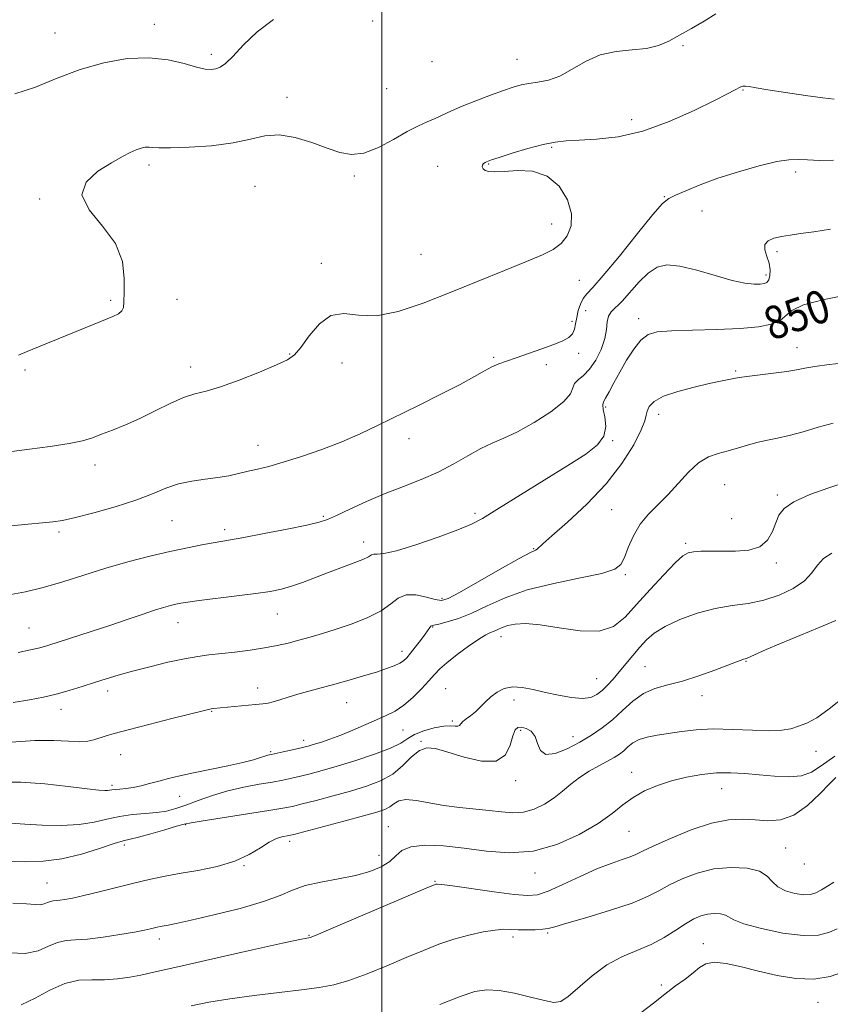
# Model space of a CAD drawing. Extents: x 2129800 to 2132700, y 347300 to 350200.
# Drawn here: x 2130412 to 2130609, y 348215 to 348453 of the extents above; entities that cross this region are included whole.
import ezdxf
from ezdxf.enums import TextEntityAlignment as Align

# ---------------------------------------------------------------- set-up
doc = ezdxf.new("R2010")
doc.units = 0
doc.header["$MEASUREMENT"] = 0
for name, color, linetype, lineweight in [('32000', 7, 'Continuous', 0), ('DTM SPOT ELEVATION', 2, 'Continuous', 13), ('INDEX CONTOUR', 41, 'Continuous', 13), ('INDEX CONTOUR LABEL', 244, 'Continuous', 0), ('INTERMEDIATE CONTOUR', 44, 'Continuous', 0)]:
    doc.layers.add(name, color=color, linetype=linetype, lineweight=lineweight)
doc.styles.add('Style-ITALICS', font='ITALICS.shx')

msp = doc.modelspace()

# ---------------------------------------------------------------- linework, layer by layer
at = {"layer": '32000', "flags": 128}
msp.add_lwpolyline([(2130500, 347500), (2130500, 350000)], dxfattribs=at)
at = {"layer": 'DTM SPOT ELEVATION'}
for p in [(2130444.78, 348452.08, 839.4), (2130497.72, 348452.94, 840.4), (2130420.73, 348450.02, 839.2), (2130572.97, 348446.96, 842.3), (2130458.59, 348444.8, 839.6), (2130512.15, 348443.06, 840.3), (2130532.74, 348443.63, 841.2), (2130501.12, 348436.53, 840.6), (2130587.5, 348436.17, 844.1), (2130476.98, 348434.37, 841.4), (2130560.56, 348429, 843.4), (2130541.11, 348422.26, 844.2), (2130443.53, 348418, 842.4), (2130525.83, 348418.23, 844.1), (2130513.52, 348417.65, 843.4), (2130600.26, 348416.27, 846.4), (2130493.27, 348415.36, 842.3), (2130469.19, 348412.81, 843.1), (2130417.04, 348409.74, 841.9), (2130568.44, 348410.34, 845.9), (2130577.57, 348406.83, 846.7), (2130541.12, 348403.7, 843.4), (2130595.73, 348396.96, 848.4), (2130485.32, 348394.17, 843.6), (2130509.48, 348396.33, 842.9), (2130547.82, 348390, 844.9), (2130593.1, 348391.3, 847.6), (2130434.23, 348385.22, 841.7), (2130450.27, 348385.39, 843.3), (2130549.37, 348382.65, 847.1), (2130546.07, 348380.12, 845.6), (2130562.23, 348380.73, 849.5), (2130600.61, 348373.7, 851.3), (2130477.61, 348372.18, 843.9), (2130527.08, 348371.39, 845.8), (2130547.7, 348372.37, 846.5), (2130413.48, 348368.29, 842.3), (2130453.66, 348369.01, 843.4), (2130490.33, 348370.02, 844.6), (2130539.82, 348369.55, 846.4), (2130585.76, 348368.04, 851.8), (2130554.25, 348359.32, 850.3), (2130567.09, 348357.52, 852.6), (2130506.51, 348351.62, 846.5), (2130469.94, 348349.99, 845.3), (2130555.95, 348351.14, 850.1), (2130430.45, 348345.29, 844.5), (2130583.07, 348340.51, 854.9), (2130595.81, 348338.02, 855.7), (2130485.79, 348332.83, 847.8), (2130522.57, 348333.53, 849.7), (2130555.71, 348334.4, 853.1), (2130584.78, 348332.26, 854.4), (2130449.13, 348331.74, 846.9), (2130421.67, 348329, 846.3), (2130461.84, 348329.62, 847.6), (2130495.54, 348326.63, 849.4), (2130536.76, 348325, 851.9), (2130573.63, 348326.25, 855.7), (2130595.56, 348321.53, 856.5), (2130559.01, 348318.68, 854.2), (2130514.58, 348312.97, 851.7), (2130474.64, 348309.11, 850.8), (2130450.56, 348307.06, 850.7), (2130512.3, 348305.99, 854.1), (2130414.39, 348305.71, 849.1), (2130528.83, 348303.68, 856.6), (2130504.89, 348300.09, 853.5), (2130563.73, 348296.38, 859.1), (2130588.26, 348297.65, 860.1), (2130552.04, 348293.45, 857.1), (2130433.48, 348290.45, 852.5), (2130469.84, 348291.16, 853.4), (2130515.45, 348291, 857.1), (2130577.59, 348289.3, 860.6), (2130491.47, 348287.63, 854.8), (2130532.04, 348288.29, 858.5), (2130422.19, 348286.06, 852.6), (2130458.75, 348285.52, 854.1), (2130517.09, 348283.17, 857.7), (2130505.12, 348281.04, 856.9), (2130533.58, 348280.93, 860.3), (2130481.05, 348278.51, 855.5), (2130509.48, 348278.24, 859.9), (2130546.31, 348279.37, 859.4), (2130436.68, 348275.05, 854.8), (2130473.05, 348275.74, 855.8), (2130605.21, 348275.84, 862.7), (2130560.51, 348270.73, 863.4), (2130532.4, 348268.7, 860.4), (2130434.51, 348267.59, 855.7), (2130582.35, 348266.79, 864.8), (2130450.96, 348264.92, 856.7), (2130452.4, 348258.06, 860.1), (2130501.5, 348257.6, 863.2), (2130559.87, 348256.42, 864.9), (2130477.59, 348254.06, 862.4), (2130437.56, 348253.16, 860.4), (2130597.82, 348252.43, 867.1), (2130499.25, 348250.64, 863.3), (2130466.54, 348248.13, 862.1), (2130537.11, 348246.34, 864.6), (2130602.35, 348248.49, 866.5), (2130418.83, 348243.95, 861.1), (2130512.86, 348244.31, 865.9), (2130446, 348230.32, 864.5), (2130482.33, 348231.27, 865.9), (2130531.75, 348230.85, 868.4), (2130540.18, 348231.79, 868.2), (2130577.9, 348229.25, 871.3), (2130567.72, 348219.2, 871.7), (2130605.72, 348214.99, 872.8)]:
    msp.add_point(p, dxfattribs=at)
at = {"layer": 'INDEX CONTOUR'}
for points in [[(2130473.691, 348453.225, 840), (2130469.705, 348450.313, 840), (2130466.415, 348447.089, 840), (2130463.872, 348444.32, 840), (2130462.069, 348442.588, 840), (2130460.78, 348441.716, 840), (2130459.72, 348441.338, 840), (2130458.604, 348441.172, 840), (2130457.135, 348441.257, 840), (2130455.014, 348441.716, 840), (2130452.009, 348442.576, 840), (2130448.141, 348443.488, 840), (2130443.498, 348444.007, 840), (2130438.205, 348443.777, 840), (2130432.537, 348442.796, 840), (2130426.808, 348441.152, 840), (2130421.278, 348439.011, 840), (2130416.003, 348436.853, 840), (2130410.984, 348435.238, 840)], [(2130613.224, 348386.619, 850), (2130607.182, 348385.412, 850), (2130602.216, 348384.078, 850), (2130599.343, 348382.713, 850), (2130596.536, 348380.278, 850), (2130594.447, 348379.387, 850), (2130591.257, 348378.739, 850), (2130586.823, 348378.315, 850), (2130581.208, 348378.081, 850), (2130575.306, 348377.948, 850), (2130570.217, 348377.813, 850), (2130566.743, 348377.543, 850), (2130564.493, 348376.882, 850), (2130562.774, 348375.544, 850), (2130561.033, 348373.363, 850), (2130559.269, 348370.638, 850), (2130557.619, 348367.789, 850), (2130556.202, 348365.188, 850), (2130555.061, 348363.033, 850), (2130554.219, 348361.476, 850), (2130553.698, 348360.552, 850), (2130553.502, 348359.824, 850), (2130553.634, 348358.736, 850), (2130554.014, 348356.9, 850), (2130554.233, 348354.586, 850), (2130553.8, 348352.232, 850), (2130552.276, 348350.122, 850), (2130549.428, 348347.925, 850), (2130545.073, 348345.159, 850), (2130527.833, 348334.442, 850), (2130524.337, 348332.308, 850), (2130521.664, 348330.894, 850), (2130518.416, 348329.536, 850), (2130513.652, 348327.768, 850), (2130508.243, 348325.903, 850), (2130503.513, 348324.451, 850), (2130500.468, 348323.773, 850), (2130498.835, 348323.629, 850), (2130498.022, 348323.632, 850), (2130497.465, 348323.457, 850), (2130496.706, 348323.032, 850), (2130495.316, 348322.35, 850), (2130493.003, 348321.42, 850), (2130486.809, 348319.111, 850), (2130480.75, 348316.787, 850), (2130478.079, 348315.85, 850), (2130475.619, 348315.153, 850), (2130472.915, 348314.608, 850), (2130469.413, 348314.09, 850), (2130464.824, 348313.509, 850), (2130455.694, 348312.41, 850), (2130452.927, 348312.044, 850), (2130451.254, 348311.773, 850), (2130450.043, 348311.522, 850), (2130448.735, 348311.211, 850), (2130447.058, 348310.75, 850), (2130444.815, 348310.046, 850), (2130441.856, 348309.036, 850), (2130438.235, 348307.776, 850), (2130434.058, 348306.35, 850), (2130429.513, 348304.858, 850), (2130418.974, 348301.511, 850), (2130417.021, 348300.949, 850), (2130414.824, 348300.424, 850), (2130411.804, 348299.796, 850)], [(2130610.003, 348307.572, 860), (2130605.942, 348305.833, 860), (2130596.585, 348301.976, 860), (2130593.17, 348300.51, 860), (2130589.394, 348298.803, 860), (2130588.55, 348298.449, 860), (2130588.062, 348298.285, 860), (2130587.663, 348298.173, 860), (2130587.071, 348297.975, 860), (2130585.929, 348297.549, 860), (2130580.675, 348295.525, 860), (2130576.797, 348294.111, 860), (2130572.841, 348292.844, 860), (2130569.297, 348291.927, 860), (2130566.175, 348291.071, 860), (2130563.368, 348289.862, 860), (2130560.774, 348288.017, 860), (2130558.304, 348285.775, 860), (2130555.875, 348283.509, 860), (2130553.402, 348281.504, 860), (2130550.79, 348279.723, 860), (2130547.944, 348278.043, 860), (2130544.865, 348276.44, 860), (2130541.948, 348275.288, 860), (2130539.687, 348275.059, 860), (2130538.401, 348276.033, 860), (2130537.719, 348277.726, 860), (2130537.097, 348279.461, 860), (2130536.126, 348280.694, 860), (2130534.937, 348281.405, 860), (2130533.799, 348281.704, 860), (2130532.916, 348281.642, 860), (2130532.249, 348281.031, 860), (2130531.694, 348279.626, 860), (2130531.077, 348277.375, 860), (2130529.93, 348275.016, 860), (2130527.711, 348273.483, 860), (2130524.128, 348273.429, 860), (2130519.885, 348274.393, 860), (2130515.938, 348275.631, 860), (2130513.004, 348276.494, 860), (2130510.863, 348276.697, 860), (2130509.059, 348276.049, 860), (2130507.191, 348274.478, 860), (2130505.079, 348272.392, 860), (2130502.599, 348270.321, 860), (2130499.65, 348268.672, 860), (2130496.229, 348267.367, 860), (2130492.356, 348266.205, 860), (2130488.144, 348265.042, 860), (2130484.066, 348263.956, 860), (2130480.686, 348263.082, 860), (2130478.278, 348262.493, 860), (2130475.963, 348262.029, 860), (2130472.572, 348261.468, 860), (2130467.394, 348260.665, 860), (2130456.636, 348259.015, 860), (2130453.74, 348258.54, 860), (2130452.038, 348258.173, 860), (2130450.22, 348257.658, 860), (2130447.346, 348256.83, 860), (2130443.954, 348255.873, 860), (2130440.949, 348255.063, 860), (2130438.93, 348254.57, 860), (2130437.272, 348254.15, 860), (2130435.039, 348253.458, 860), (2130431.553, 348252.276, 860), (2130427.151, 348250.905, 860), (2130422.425, 348249.778, 860), (2130417.866, 348249.212, 860), (2130413.562, 348249.068, 860), (2130409.499, 348249.094, 860)], [(2130610.368, 348232.82, 870), (2130608.483, 348231.971, 870), (2130605.829, 348231.309, 870), (2130602.073, 348231.17, 870), (2130597.137, 348231.773, 870), (2130591.959, 348232.852, 870), (2130587.729, 348234.024, 870), (2130585.29, 348234.976, 870), (2130583.262, 348236.153, 870), (2130582.074, 348236.441, 870), (2130580.555, 348236.522, 870), (2130578.911, 348236.371, 870), (2130577.284, 348235.954, 870), (2130575.566, 348235.207, 870), (2130573.583, 348234.056, 870), (2130571.199, 348232.489, 870), (2130568.415, 348230.718, 870), (2130565.269, 348229.017, 870), (2130561.813, 348227.547, 870), (2130558.173, 348226.022, 870), (2130554.489, 348224.047, 870), (2130550.923, 348221.409, 870), (2130545.158, 348216.362, 870), (2130543.327, 348215.176, 870), (2130541.652, 348214.946, 870), (2130539.386, 348215.399, 870), (2130536.035, 348216.253, 870), (2130532.12, 348217.19, 870), (2130528.416, 348217.886, 870), (2130525.424, 348218.055, 870), (2130522.547, 348217.574, 870), (2130518.918, 348216.363, 870), (2130514.008, 348214.443, 870)]]:
    msp.add_polyline3d(points, dxfattribs=at)
at = {"layer": 'INTERMEDIATE CONTOUR'}
for points in [[(2130580.957, 348454.654, 842), (2130578.111, 348452.886, 842), (2130575.04, 348451.101, 842), (2130572.098, 348449.44, 842), (2130569.514, 348448.033, 842), (2130566.996, 348446.949, 842), (2130564.128, 348446.243, 842), (2130560.627, 348445.886, 842), (2130556.746, 348445.515, 842), (2130552.874, 348444.681, 842), (2130549.324, 348443.109, 842), (2130546.095, 348441.202, 842), (2130543.113, 348439.536, 842), (2130540.327, 348438.541, 842), (2130537.795, 348438.057, 842), (2130535.596, 348437.776, 842), (2130533.726, 348437.429, 842), (2130531.82, 348436.887, 842), (2130529.43, 348436.063, 842), (2130526.274, 348434.911, 842), (2130522.761, 348433.579, 842), (2130519.469, 348432.259, 842), (2130516.834, 348431.106, 842), (2130512.866, 348429.257, 842), (2130510.987, 348428.449, 842), (2130508.829, 348427.479, 842), (2130506.139, 348426.097, 842), (2130502.785, 348424.196, 842), (2130499.122, 348422.247, 842), (2130495.63, 348420.862, 842), (2130492.63, 348420.501, 842), (2130489.812, 348421.017, 842), (2130486.708, 348422.107, 842), (2130483, 348423.451, 842), (2130478.984, 348424.645, 842), (2130475.103, 348425.267, 842), (2130471.626, 348425.037, 842), (2130468.099, 348424.249, 842), (2130463.891, 348423.341, 842), (2130458.662, 348422.671, 842), (2130453.233, 348422.278, 842), (2130448.713, 348422.12, 842), (2130445.912, 348422.146, 842), (2130444.42, 348422.254, 842), (2130443.525, 348422.335, 842), (2130442.629, 348422.289, 842), (2130441.594, 348422.077, 842), (2130440.391, 348421.671, 842), (2130438.956, 348421.027, 842), (2130437.066, 348420.03, 842), (2130434.456, 348418.548, 842), (2130431.145, 348416.481, 842), (2130428.269, 348413.852, 842), (2130427.25, 348410.718, 842), (2130428.982, 348407.14, 842), (2130432.273, 348403.191, 842), (2130435.406, 348398.953, 842), (2130437.066, 348394.572, 842), (2130437.529, 348390.462, 842), (2130437.471, 348387.106, 842), (2130437.421, 348384.846, 842), (2130437.317, 348383.465, 842), (2130436.95, 348382.605, 842), (2130436.133, 348381.943, 842), (2130434.774, 348381.287, 842), (2130430.191, 348379.408, 842), (2130423.648, 348376.707, 842), (2130416.764, 348373.913, 842), (2130413.961, 348372.762, 842), (2130411.902, 348371.894, 842)], [(2130609.623, 348433.975, 844), (2130606.873, 348434.294, 844), (2130602.648, 348434.855, 844), (2130597.816, 348435.539, 844), (2130593.533, 348436.191, 844), (2130590.681, 348436.684, 844), (2130589.043, 348436.995, 844), (2130588.131, 348437.13, 844), (2130587.509, 348437.098, 844), (2130586.971, 348436.915, 844), (2130585.47, 348436.123, 844), (2130583.756, 348435.236, 844), (2130580.625, 348433.646, 844), (2130575.717, 348431.222, 844), (2130569.639, 348428.504, 844), (2130563.238, 348426.196, 844), (2130557.26, 348424.828, 844), (2130552.041, 348424.215, 844), (2130547.816, 348423.998, 844), (2130544.656, 348423.847, 844), (2130541.98, 348423.56, 844), (2130539.041, 348422.965, 844), (2130535.362, 348421.972, 844), (2130531.526, 348420.821, 844), (2130528.383, 348419.832, 844), (2130526.55, 348419.244, 844), (2130525.716, 348418.959, 844), (2130525.337, 348418.798, 844), (2130524.975, 348418.606, 844), (2130524.621, 348418.34, 844), (2130524.371, 348417.979, 844), (2130524.312, 348417.526, 844), (2130524.502, 348417.053, 844), (2130524.993, 348416.654, 844), (2130525.864, 348416.406, 844), (2130527.323, 348416.332, 844), (2130529.606, 348416.44, 844), (2130532.812, 348416.642, 844), (2130536.483, 348416.461, 844), (2130540.024, 348415.321, 844), (2130542.913, 348412.863, 844), (2130544.933, 348409.577, 844), (2130545.937, 348406.169, 844), (2130545.855, 348403.223, 844), (2130544.914, 348400.831, 844), (2130543.414, 348398.966, 844), (2130541.528, 348397.537, 844), (2130538.905, 348396.212, 844), (2130535.066, 348394.597, 844), (2130529.72, 348392.408, 844), (2130523.331, 348389.808, 844), (2130516.554, 348387.068, 844), (2130509.975, 348384.486, 844), (2130503.919, 348382.465, 844), (2130498.639, 348381.434, 844), (2130494.305, 348381.561, 844), (2130490.729, 348381.973, 844), (2130487.635, 348381.536, 844), (2130484.818, 348379.486, 844), (2130482.344, 348376.535, 844), (2130480.349, 348373.765, 844), (2130478.814, 348371.968, 844), (2130477.1, 348370.779, 844), (2130474.413, 348369.543, 844), (2130470.266, 348367.797, 844), (2130465.4, 348365.851, 844), (2130460.858, 348364.205, 844), (2130457.401, 348363.194, 844), (2130454.638, 348362.488, 844), (2130451.889, 348361.593, 844), (2130448.64, 348360.151, 844), (2130445.023, 348358.36, 844), (2130441.335, 348356.555, 844), (2130437.84, 348355.009, 844), (2130434.693, 348353.742, 844), (2130432.016, 348352.712, 844), (2130429.787, 348351.87, 844), (2130427.41, 348351.142, 844), (2130424.14, 348350.448, 844), (2130419.558, 348349.735, 844), (2130414.533, 348349.063, 844), (2130410.261, 348348.52, 844)], [(2130609.456, 348419.168, 846), (2130606.048, 348419.097, 846), (2130603.113, 348419.221, 846), (2130600.85, 348419.351, 846), (2130598.65, 348419.283, 846), (2130595.702, 348418.81, 846), (2130591.459, 348417.792, 846), (2130586.442, 348416.371, 846), (2130581.433, 348414.758, 846), (2130577.099, 348413.156, 846), (2130573.641, 348411.731, 846), (2130571.139, 348410.642, 846), (2130569.508, 348409.861, 846), (2130567.988, 348408.619, 846), (2130565.653, 348405.959, 846), (2130561.914, 348401.344, 846), (2130557.544, 348395.897, 846), (2130553.654, 348391.163, 846), (2130551.09, 348388.273, 846), (2130549.624, 348386.735, 846), (2130548.766, 348385.646, 846), (2130548.107, 348384.289, 846), (2130547.578, 348382.683, 846), (2130547.198, 348381.03, 846), (2130546.949, 348379.505, 846), (2130546.673, 348378.17, 846), (2130546.179, 348377.055, 846), (2130545.281, 348376.161, 846), (2130543.822, 348375.353, 846), (2130541.65, 348374.465, 846), (2130538.733, 348373.39, 846), (2130535.504, 348372.251, 846), (2130532.517, 348371.232, 846), (2130530.179, 348370.454, 846), (2130528.328, 348369.791, 846), (2130526.654, 348369.052, 846), (2130524.827, 348368.061, 846), (2130522.421, 348366.687, 846), (2130518.985, 348364.813, 846), (2130514.278, 348362.396, 846), (2130508.881, 348359.706, 846), (2130498.949, 348354.806, 846), (2130494.689, 348352.793, 846), (2130490.287, 348350.902, 846), (2130485.411, 348349.038, 846), (2130480.466, 348347.318, 846), (2130476.043, 348345.912, 846), (2130472.572, 348344.933, 846), (2130469.851, 348344.263, 846), (2130467.519, 348343.725, 846), (2130465.251, 348343.183, 846), (2130462.858, 348342.653, 846), (2130460.185, 348342.189, 846), (2130457.144, 348341.809, 846), (2130453.901, 348341.369, 846), (2130450.69, 348340.687, 846), (2130447.622, 348339.63, 846), (2130444.329, 348338.269, 846), (2130440.321, 348336.721, 846), (2130435.354, 348335.119, 846), (2130430.149, 348333.647, 846), (2130425.669, 348332.505, 846), (2130422.564, 348331.822, 846), (2130420.214, 348331.46, 846), (2130417.682, 348331.215, 846), (2130414.255, 348330.909, 846), (2130410.103, 348330.47, 846)], [(2130608.753, 348402.474, 848), (2130604.658, 348401.807, 848), (2130601.435, 348401.353, 848), (2130598.931, 348401.011, 848), (2130596.859, 348400.676, 848), (2130595.026, 348400.243, 848), (2130593.593, 348399.612, 848), (2130592.813, 348398.68, 848), (2130592.823, 348397.389, 848), (2130593.308, 348395.846, 848), (2130593.838, 348394.2, 848), (2130594.07, 348392.6, 848), (2130594.008, 348391.196, 848), (2130593.744, 348390.134, 848), (2130593.332, 348389.513, 848), (2130592.687, 348389.231, 848), (2130591.686, 348389.135, 848), (2130590.192, 348389.131, 848), (2130587.997, 348389.359, 848), (2130584.876, 348390.016, 848), (2130580.77, 348391.188, 848), (2130576.288, 348392.508, 848), (2130572.202, 348393.498, 848), (2130569.08, 348393.757, 848), (2130566.677, 348393.192, 848), (2130564.541, 348391.789, 848), (2130562.331, 348389.63, 848), (2130558.189, 348385.001, 848), (2130555.533, 348382.408, 848), (2130554.878, 348381.337, 848), (2130554.619, 348379.937, 848), (2130554.464, 348378.126, 848), (2130554.056, 348375.891, 848), (2130553.137, 348373.291, 848), (2130551.818, 348370.673, 848), (2130550.308, 348368.463, 848), (2130548.812, 348366.954, 848), (2130547.533, 348365.927, 848), (2130546.673, 348365.037, 848), (2130546.267, 348363.969, 848), (2130545.668, 348362.549, 848), (2130544.063, 348360.632, 848), (2130540.925, 348358.184, 848), (2130536.884, 348355.586, 848), (2130532.859, 348353.328, 848), (2130529.543, 348351.74, 848), (2130526.718, 348350.524, 848), (2130523.94, 348349.226, 848), (2130520.843, 348347.512, 848), (2130517.382, 348345.529, 848), (2130513.587, 348343.548, 848), (2130509.5, 348341.766, 848), (2130505.189, 348340.083, 848), (2130500.732, 348338.329, 848), (2130496.269, 348336.409, 848), (2130492.2, 348334.543, 848), (2130488.986, 348333.027, 848), (2130486.819, 348332.053, 848), (2130484.804, 348331.386, 848), (2130481.773, 348330.684, 848), (2130476.989, 348329.708, 848), (2130471.437, 348328.623, 848), (2130466.532, 348327.697, 848), (2130463.29, 348327.119, 848), (2130459.087, 348326.415, 848), (2130456.35, 348325.905, 848), (2130452.819, 348325.193, 848), (2130448.565, 348324.269, 848), (2130443.69, 348323.132, 848), (2130438.422, 348321.79, 848), (2130433.02, 348320.258, 848), (2130427.718, 348318.582, 848), (2130422.644, 348316.938, 848), (2130417.9, 348315.535, 848), (2130413.615, 348314.532, 848), (2130410.018, 348313.885, 848)], [(2130616.093, 348370.426, 852), (2130608.418, 348369.584, 852), (2130604.952, 348369.154, 852), (2130602.486, 348368.753, 852), (2130600.477, 348368.361, 852), (2130598.12, 348367.948, 852), (2130594.891, 348367.502, 852), (2130588.422, 348366.715, 852), (2130586.658, 348366.481, 852), (2130585.708, 348366.32, 852), (2130582.051, 348365.565, 852), (2130579.351, 348364.986, 852), (2130575.673, 348364.148, 852), (2130571.685, 348363.098, 852), (2130568.238, 348361.908, 852), (2130565.984, 348360.653, 852), (2130564.773, 348359.426, 852), (2130564.255, 348358.327, 852), (2130564.061, 348357.339, 852), (2130563.751, 348356.004, 852), (2130562.867, 348353.747, 852), (2130561.03, 348350.179, 852), (2130558.177, 348345.64, 852), (2130554.325, 348340.654, 852), (2130549.646, 348335.739, 852), (2130544.936, 348331.382, 852), (2130541.147, 348328.066, 852), (2130538.964, 348326.112, 852), (2130537.64, 348324.872, 852), (2130537.199, 348324.635, 852), (2130535.979, 348324.02, 852), (2130533.257, 348322.552, 852), (2130528.681, 348319.98, 852), (2130518.783, 348314.375, 852), (2130516.002, 348312.906, 852), (2130514.393, 348312.441, 852), (2130512.907, 348312.667, 852), (2130510.761, 348313.252, 852), (2130508.225, 348313.774, 852), (2130505.835, 348313.791, 852), (2130503.939, 348312.991, 852), (2130502.125, 348311.586, 852), (2130499.796, 348309.919, 852), (2130496.543, 348308.283, 852), (2130492.73, 348306.784, 852), (2130488.916, 348305.478, 852), (2130485.539, 348304.405, 852), (2130482.574, 348303.521, 852), (2130479.878, 348302.765, 852), (2130477.291, 348302.084, 852), (2130474.59, 348301.463, 852), (2130471.538, 348300.895, 852), (2130468.008, 348300.378, 852), (2130464.322, 348299.922, 852), (2130458.053, 348299.233, 852), (2130455.322, 348298.866, 852), (2130452.139, 348298.294, 852), (2130448.125, 348297.422, 852), (2130443.713, 348296.366, 852), (2130439.544, 348295.296, 852), (2130436.084, 348294.337, 852), (2130433.127, 348293.448, 852), (2130430.295, 348292.545, 852), (2130427.294, 348291.571, 852), (2130424.162, 348290.589, 852), (2130421.021, 348289.689, 852), (2130417.912, 348288.937, 852), (2130414.554, 348288.291, 852), (2130410.585, 348287.686, 852)], [(2130609.364, 348355.384, 854), (2130605.763, 348354.418, 854), (2130602.077, 348353.332, 854), (2130598.692, 348352.378, 854), (2130595.882, 348351.73, 854), (2130593.479, 348351.266, 854), (2130591.205, 348350.788, 854), (2130588.84, 348350.152, 854), (2130586.396, 348349.421, 854), (2130583.942, 348348.714, 854), (2130581.531, 348348.068, 854), (2130579.146, 348347.206, 854), (2130576.751, 348345.77, 854), (2130574.322, 348343.539, 854), (2130569.382, 348338.094, 854), (2130564.601, 348333.356, 854), (2130562.575, 348330.885, 854), (2130560.955, 348328.074, 854), (2130559.709, 348325.241, 854), (2130558.771, 348322.827, 854), (2130557.933, 348321.142, 854), (2130556.421, 348319.975, 854), (2130553.321, 348318.988, 854), (2130548.084, 348317.887, 854), (2130541.619, 348316.563, 854), (2130535.202, 348314.956, 854), (2130529.841, 348313.06, 854), (2130525.477, 348311.102, 854), (2130521.781, 348309.365, 854), (2130518.515, 348308.072, 854), (2130515.788, 348307.207, 854), (2130513.799, 348306.694, 854), (2130512.125, 348306.317, 854), (2130511.872, 348306.167, 854), (2130511.606, 348305.848, 854), (2130510.427, 348304.214, 854), (2130509.327, 348302.741, 854), (2130508.064, 348301.087, 854), (2130506.903, 348299.601, 854), (2130506.018, 348298.541, 854), (2130505.236, 348297.808, 854), (2130504.297, 348297.213, 854), (2130502.967, 348296.594, 854), (2130501.12, 348295.89, 854), (2130498.657, 348295.068, 854), (2130495.552, 348294.112, 854), (2130492.069, 348293.095, 854), (2130488.542, 348292.108, 854), (2130482.269, 348290.422, 854), (2130479.598, 348289.677, 854), (2130477.255, 348288.967, 854), (2130475.264, 348288.339, 854), (2130473.654, 348287.856, 854), (2130472.375, 348287.553, 854), (2130471.075, 348287.36, 854), (2130469.325, 348287.182, 854), (2130459.194, 348286.208, 854), (2130458.59, 348286.128, 854), (2130457.962, 348286.006, 854), (2130456.619, 348285.684, 854), (2130449.076, 348283.794, 854), (2130443.505, 348282.383, 854), (2130438.475, 348281.085, 854), (2130435.046, 348280.157, 854), (2130432.929, 348279.531, 854), (2130430.177, 348278.626, 854), (2130428.659, 348278.296, 854), (2130426.684, 348278.164, 854), (2130424.009, 348278.273, 854), (2130420.443, 348278.443, 854), (2130415.809, 348278.438, 854), (2130410.127, 348278.096, 854)], [(2130612.49, 348341.124, 856), (2130608.319, 348339.738, 856), (2130603.733, 348338.067, 856), (2130599.842, 348336.34, 856), (2130597.458, 348334.72, 856), (2130596.227, 348333.086, 856), (2130595.5, 348331.251, 856), (2130594.693, 348329.129, 856), (2130593.477, 348327.049, 856), (2130591.591, 348325.443, 856), (2130588.889, 348324.615, 856), (2130585.708, 348324.37, 856), (2130579.671, 348324.388, 856), (2130577.325, 348324.331, 856), (2130575.52, 348324.216, 856), (2130574.206, 348323.97, 856), (2130572.912, 348323.225, 856), (2130571.066, 348321.541, 856), (2130568.288, 348318.66, 856), (2130564.979, 348315.066, 856), (2130561.736, 348311.431, 856), (2130558.942, 348308.352, 856), (2130556.136, 348306.131, 856), (2130552.642, 348305, 856), (2130548.049, 348305.043, 856), (2130542.984, 348305.765, 856), (2130538.338, 348306.524, 856), (2130534.802, 348306.815, 856), (2130532.279, 348306.683, 856), (2130530.472, 348306.309, 856), (2130529.113, 348305.852, 856), (2130528.054, 348305.392, 856), (2130527.174, 348304.984, 856), (2130526.319, 348304.628, 856), (2130525.195, 348304.082, 856), (2130523.472, 348303.042, 856), (2130520.981, 348301.333, 856), (2130518.186, 348299.279, 856), (2130515.711, 348297.333, 856), (2130513.993, 348295.807, 856), (2130512.715, 348294.469, 856), (2130511.375, 348292.948, 856), (2130509.592, 348291.001, 856), (2130507.484, 348288.887, 856), (2130505.288, 348286.995, 856), (2130503.174, 348285.6, 856), (2130501.019, 348284.527, 856), (2130498.631, 348283.492, 856), (2130492.947, 348280.991, 856), (2130490.039, 348279.778, 856), (2130487.375, 348278.779, 856), (2130485.096, 348278.011, 856), (2130483.326, 348277.46, 856), (2130482.095, 348277.098, 856), (2130481.063, 348276.826, 856), (2130479.794, 348276.531, 856), (2130476.009, 348275.701, 856), (2130473.126, 348275.093, 856), (2130472.355, 348274.912, 856), (2130471.614, 348274.682, 856), (2130470.564, 348274.312, 856), (2130468.89, 348273.791, 856), (2130466.285, 348273.121, 856), (2130462.611, 348272.322, 856), (2130454.345, 348270.642, 856), (2130450.993, 348269.913, 856), (2130448.254, 348269.261, 856), (2130445.883, 348268.644, 856), (2130443.678, 348268.039, 856), (2130441.611, 348267.496, 856), (2130439.697, 348267.08, 856), (2130437.962, 348266.833, 856), (2130436.476, 348266.706, 856), (2130435.317, 348266.624, 856), (2130434.525, 348266.528, 856), (2130433.968, 348266.429, 856), (2130433.472, 348266.354, 856), (2130432.789, 348266.34, 856), (2130431.354, 348266.458, 856), (2130428.528, 348266.786, 856), (2130423.937, 348267.352, 856), (2130418.265, 348267.958, 856), (2130412.465, 348268.356, 856), (2130407.344, 348268.369, 856)], [(2130609.057, 348323.861, 858), (2130607.024, 348322.566, 858), (2130605.58, 348320.958, 858), (2130604.236, 348319.12, 858), (2130602.417, 348317.193, 858), (2130599.702, 348315.325, 858), (2130596.296, 348313.687, 858), (2130592.557, 348312.456, 858), (2130588.764, 348311.715, 858), (2130584.873, 348311.18, 858), (2130580.76, 348310.471, 858), (2130576.405, 348309.306, 858), (2130572.193, 348307.795, 858), (2130568.613, 348306.144, 858), (2130566.003, 348304.509, 858), (2130564.099, 348302.846, 858), (2130562.486, 348301.059, 858), (2130560.834, 348299.096, 858), (2130557.52, 348295.111, 858), (2130556.019, 348293.363, 858), (2130554.638, 348291.852, 858), (2130553.35, 348290.588, 858), (2130552.085, 348289.591, 858), (2130550.599, 348288.929, 858), (2130548.604, 348288.683, 858), (2130545.922, 348288.891, 858), (2130542.807, 348289.43, 858), (2130539.621, 348290.135, 858), (2130536.668, 348290.837, 858), (2130534.018, 348291.343, 858), (2130531.68, 348291.458, 858), (2130529.656, 348291.045, 858), (2130527.908, 348290.199, 858), (2130526.392, 348289.077, 858), (2130525.056, 348287.827, 858), (2130523.832, 348286.571, 858), (2130522.649, 348285.422, 858), (2130521.469, 348284.467, 858), (2130520.398, 348283.691, 858), (2130519.576, 348283.05, 858), (2130519.083, 348282.517, 858), (2130518.755, 348282.13, 858), (2130518.368, 348281.943, 858), (2130517.712, 348281.966, 858), (2130516.624, 348282.031, 858), (2130514.953, 348281.928, 858), (2130512.659, 348281.497, 858), (2130510.14, 348280.792, 858), (2130507.902, 348279.916, 858), (2130506.236, 348278.949, 858), (2130504.556, 348277.859, 858), (2130502.06, 348276.587, 858), (2130498.224, 348275.118, 858), (2130493.639, 348273.606, 858), (2130489.174, 348272.247, 858), (2130485.515, 348271.193, 858), (2130482.614, 348270.407, 858), (2130480.24, 348269.807, 858), (2130478.141, 348269.314, 858), (2130475.986, 348268.865, 858), (2130473.422, 348268.4, 858), (2130470.206, 348267.857, 858), (2130466.523, 348267.169, 858), (2130462.669, 348266.265, 858), (2130458.917, 348265.119, 858), (2130455.458, 348263.89, 858), (2130452.463, 348262.778, 858), (2130450.009, 348261.944, 858), (2130447.794, 348261.371, 858), (2130445.42, 348260.996, 858), (2130442.602, 348260.746, 858), (2130439.491, 348260.487, 858), (2130436.349, 348260.071, 858), (2130433.334, 348259.412, 858), (2130430.19, 348258.683, 858), (2130426.555, 348258.115, 858), (2130422.231, 348257.886, 858), (2130417.658, 348257.935, 858), (2130413.439, 348258.145, 858), (2130410.039, 348258.408, 858)], [(2130612.243, 348289.251, 862), (2130608.443, 348286.109, 862), (2130605.379, 348283.982, 862), (2130602.956, 348282.702, 862), (2130600.958, 348281.913, 862), (2130599.116, 348281.327, 862), (2130596.961, 348280.937, 862), (2130593.973, 348280.803, 862), (2130589.834, 348280.938, 862), (2130585.041, 348281.164, 862), (2130580.293, 348281.255, 862), (2130576.148, 348281.047, 862), (2130572.597, 348280.631, 862), (2130566.711, 348279.731, 862), (2130564.297, 348279.281, 862), (2130562.319, 348278.686, 862), (2130560.806, 348277.871, 862), (2130559.625, 348276.928, 862), (2130558.602, 348275.992, 862), (2130557.56, 348275.155, 862), (2130556.318, 348274.341, 862), (2130554.697, 348273.43, 862), (2130552.592, 348272.325, 862), (2130550.221, 348271.021, 862), (2130547.879, 348269.536, 862), (2130545.778, 348267.901, 862), (2130543.791, 348266.205, 862), (2130541.709, 348264.55, 862), (2130539.377, 348263.048, 862), (2130536.859, 348261.849, 862), (2130534.277, 348261.111, 862), (2130531.698, 348260.927, 862), (2130528.99, 348261.132, 862), (2130525.967, 348261.493, 862), (2130518.787, 348262.201, 862), (2130515.015, 348262.69, 862), (2130508.26, 348263.916, 862), (2130505.757, 348264.141, 862), (2130504.056, 348263.817, 862), (2130502.895, 348263.133, 862), (2130501.912, 348262.371, 862), (2130500.712, 348261.728, 862), (2130498.773, 348261.066, 862), (2130495.539, 348260.163, 862), (2130490.774, 348258.891, 862), (2130478.6, 348255.7, 862), (2130477.418, 348255.416, 862), (2130475.747, 348255.108, 862), (2130474.394, 348254.686, 862), (2130472.664, 348253.837, 862), (2130470.534, 348252.463, 862), (2130467.836, 348250.813, 862), (2130464.363, 348249.224, 862), (2130460.044, 348247.959, 862), (2130455.347, 348246.987, 862), (2130450.872, 348246.2, 862), (2130447.038, 348245.492, 862), (2130443.528, 348244.76, 862), (2130439.846, 348243.902, 862), (2130435.674, 348242.862, 862), (2130431.431, 348241.785, 862), (2130427.719, 348240.861, 862), (2130424.994, 348240.238, 862), (2130423.133, 348239.884, 862), (2130421.87, 348239.719, 862), (2130420.252, 348239.614, 862), (2130419.617, 348239.471, 862), (2130418.938, 348239.175, 862), (2130418.145, 348238.846, 862), (2130417.179, 348238.646, 862), (2130415.903, 348238.685, 862), (2130413.856, 348238.858, 862), (2130410.497, 348239.006, 862)], [(2130609.751, 348274.652, 864), (2130606.482, 348272.341, 864), (2130604.095, 348270.772, 864), (2130601.712, 348269.9, 864), (2130598.662, 348269.648, 864), (2130595.115, 348269.812, 864), (2130591.451, 348270.159, 864), (2130587.958, 348270.476, 864), (2130584.566, 348270.653, 864), (2130581.117, 348270.598, 864), (2130577.501, 348270.245, 864), (2130573.812, 348269.604, 864), (2130570.196, 348268.708, 864), (2130566.784, 348267.585, 864), (2130563.656, 348266.235, 864), (2130560.877, 348264.657, 864), (2130558.405, 348262.839, 864), (2130555.763, 348260.748, 864), (2130552.366, 348258.341, 864), (2130547.808, 348255.681, 864), (2130542.397, 348253.248, 864), (2130536.622, 348251.625, 864), (2130530.896, 348251.207, 864), (2130525.329, 348251.634, 864), (2130519.957, 348252.357, 864), (2130514.877, 348252.897, 864), (2130510.425, 348253.06, 864), (2130506.998, 348252.72, 864), (2130504.808, 348251.815, 864), (2130503.334, 348250.536, 864), (2130501.87, 348249.138, 864), (2130499.823, 348247.836, 864), (2130497.064, 348246.688, 864), (2130493.575, 348245.713, 864), (2130489.443, 348244.903, 864), (2130485.169, 348244.14, 864), (2130481.36, 348243.282, 864), (2130478.342, 348242.211, 864), (2130475.338, 348240.915, 864), (2130471.296, 348239.412, 864), (2130465.58, 348237.756, 864), (2130459.232, 348236.162, 864), (2130453.713, 348234.882, 864), (2130450.124, 348234.098, 864), (2130448.127, 348233.699, 864), (2130446.223, 348233.357, 864), (2130445.508, 348233.208, 864), (2130443.848, 348232.814, 864), (2130442.393, 348232.495, 864), (2130440.003, 348232.03, 864), (2130436.478, 348231.407, 864), (2130432.419, 348230.774, 864), (2130428.625, 348230.316, 864), (2130425.694, 348230.132, 864), (2130423.412, 348229.977, 864), (2130421.366, 348229.518, 864), (2130419.178, 348228.565, 864), (2130416.622, 348227.503, 864), (2130413.512, 348226.858, 864), (2130409.776, 348226.994, 864)], [(2130610.001, 348269.477, 866), (2130608.456, 348267.991, 866), (2130606.114, 348265.511, 866), (2130603.116, 348262.681, 866), (2130599.853, 348260.375, 866), (2130596.642, 348259.238, 866), (2130593.528, 348259.014, 866), (2130590.48, 348259.222, 866), (2130587.415, 348259.409, 866), (2130584.018, 348259.241, 866), (2130579.917, 348258.414, 866), (2130574.968, 348256.77, 866), (2130569.922, 348254.734, 866), (2130565.757, 348252.877, 866), (2130563.148, 348251.628, 866), (2130561.556, 348250.85, 866), (2130560.139, 348250.259, 866), (2130558.188, 348249.595, 866), (2130555.527, 348248.671, 866), (2130552.112, 348247.32, 866), (2130548.025, 348245.483, 866), (2130543.845, 348243.528, 866), (2130540.276, 348241.928, 866), (2130537.719, 348241.055, 866), (2130535.358, 348240.853, 866), (2130532.077, 348241.164, 866), (2130527.185, 348241.817, 866), (2130517.111, 348243.23, 866), (2130514.469, 348243.573, 866), (2130513.382, 348243.671, 866), (2130513.076, 348243.643, 866), (2130512.725, 348243.507, 866), (2130511.289, 348242.9, 866), (2130487.636, 348232.818, 866), (2130484.051, 348231.311, 866), (2130482.625, 348230.742, 866), (2130482.244, 348230.639, 866), (2130481.78, 348230.563, 866), (2130480.053, 348230.208, 866), (2130475.873, 348229.3, 866), (2130468.626, 348227.695, 866), (2130460.005, 348225.769, 866), (2130452.284, 348224.025, 866), (2130443.978, 348222.11, 866), (2130441.541, 348221.585, 866), (2130438.857, 348221.09, 866), (2130435.871, 348220.679, 866), (2130432.759, 348220.467, 866), (2130429.651, 348220.47, 866), (2130426.476, 348220.324, 866), (2130423.115, 348219.564, 866), (2130419.517, 348217.929, 866), (2130415.897, 348215.958, 866), (2130412.537, 348214.389, 866)], [(2130609.546, 348244.081, 868), (2130608.028, 348243.136, 868), (2130606.513, 348242.234, 868), (2130605.194, 348241.547, 868), (2130603.868, 348241.144, 868), (2130602.231, 348241.067, 868), (2130600.11, 348241.351, 868), (2130597.849, 348241.993, 868), (2130595.924, 348242.981, 868), (2130594.608, 348244.263, 868), (2130593.378, 348245.615, 868), (2130591.512, 348246.773, 868), (2130588.495, 348247.504, 868), (2130584.638, 348247.71, 868), (2130580.465, 348247.326, 868), (2130576.437, 348246.342, 868), (2130572.783, 348244.968, 868), (2130569.67, 348243.466, 868), (2130567.097, 348242.037, 868), (2130564.371, 348240.612, 868), (2130560.629, 348239.058, 868), (2130555.382, 348237.313, 868), (2130549.65, 348235.595, 868), (2130544.825, 348234.197, 868), (2130541.902, 348233.329, 868), (2130540.279, 348232.888, 868), (2130538.954, 348232.693, 868), (2130537.157, 348232.591, 868), (2130535.043, 348232.555, 868), (2130532.999, 348232.587, 868), (2130531.273, 348232.669, 868), (2130529.557, 348232.69, 868), (2130527.406, 348232.519, 868), (2130524.504, 348232.053, 868), (2130521.058, 348231.3, 868), (2130517.406, 348230.294, 868), (2130513.784, 348229.061, 868), (2130510.029, 348227.587, 868), (2130505.878, 348225.846, 868), (2130501.199, 348223.871, 868), (2130496.393, 348221.919, 868), (2130491.993, 348220.303, 868), (2130488.308, 348219.242, 868), (2130484.754, 348218.569, 868), (2130480.524, 348218.022, 868), (2130475.084, 348217.39, 868), (2130468.995, 348216.654, 868), (2130463.092, 348215.847, 868), (2130458.028, 348214.998, 868), (2130453.726, 348214.127, 868)], [(2130611.875, 348222.372, 872), (2130608.607, 348221.284, 872), (2130604.672, 348220.632, 872), (2130600.321, 348220.772, 872), (2130595.79, 348221.525, 872), (2130591.312, 348222.578, 872), (2130587.12, 348223.632, 872), (2130583.45, 348224.429, 872), (2130580.536, 348224.723, 872), (2130578.491, 348224.342, 872), (2130576.943, 348223.411, 872), (2130575.398, 348222.126, 872), (2130573.463, 348220.643, 872), (2130571.151, 348218.95, 872), (2130568.578, 348216.994, 872), (2130565.818, 348214.764, 872), (2130562.783, 348212.421, 872)]]:
    msp.add_polyline3d(points, dxfattribs=at)

# ---------------------------------------------------------------- texts
at = {"layer": 'INDEX CONTOUR LABEL', "style": 'Style-ITALICS', "width": 0.875}
msp.add_text('850', height=8, rotation=19.3, dxfattribs=at).set_placement((2130593.043, 348379.102, 850), align=Align.MIDDLE_LEFT)

doc.saveas('drawing.dxf')
